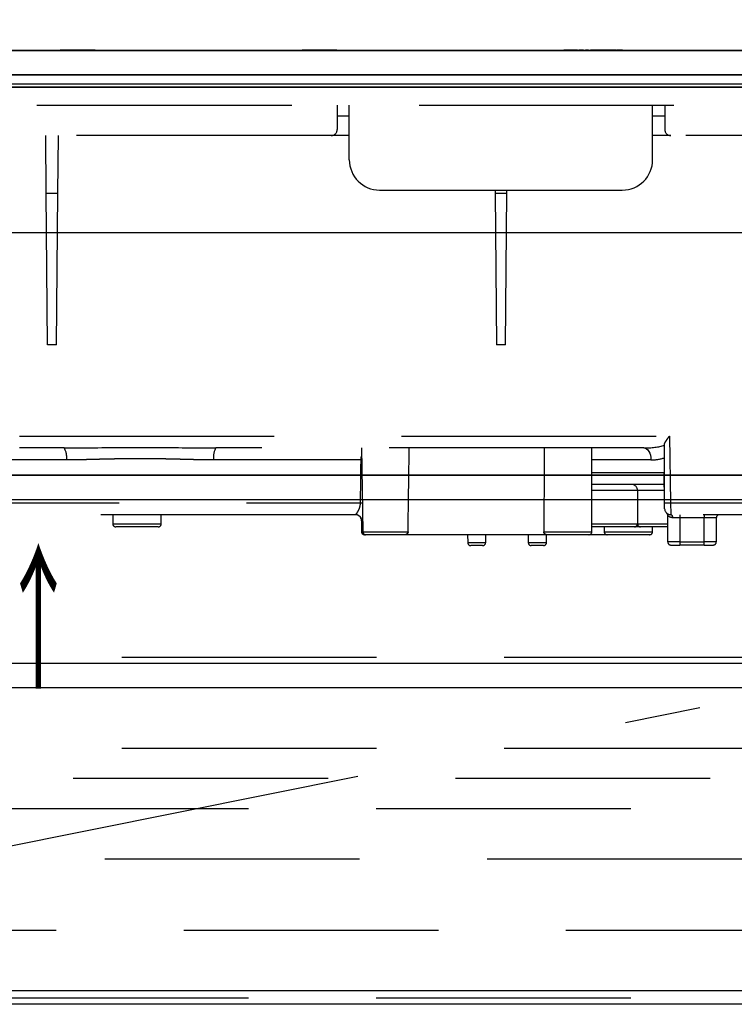
# Model space of a CAD drawing. Units: millimetres. Extents: x 210 to 8110, y 68 to 5608.
# Drawn here: x 3785 to 3902, y 1592 to 1754 of the extents above; entities that cross this region are included whole.
import ezdxf

# ---------------------------------------------------------------- set-up
doc = ezdxf.new("R2010")
doc.units = ezdxf.units.MM
doc.header["$LTSCALE"] = 5
doc.linetypes.add('DASHDOT', pattern=[50.5, 30, -9, 2.5, -9])
doc.linetypes.add('HIDDEN', pattern=[12.6, 8.4, -4.2])
for name, color, linetype, lineweight in [('レイヤ16', 16, 'Continuous', 9), ('レイヤ_3', 214, 'Continuous', 9), ('レイヤ_5', 94, 'Continuous', 9), ('レイヤ_6', 14, 'Continuous', 9), ('置台レール', 212, 'Continuous', 9), ('電源', 54, 'Continuous', 9)]:
    doc.layers.add(name, color=color, linetype=linetype, lineweight=lineweight)
doc.styles.get("Standard").update_dxf_attribs({"font": 'txt', "bigfont": 'bigfont'})
doc.styles.add('ＭＳ ゴシック', font='txt')
doc.dimstyles.get("Standard").update_dxf_attribs({"dimtxt": 0.18, "dimasz": 0.18, "dimexe": 0.18, "dimexo": 0.0625, "dimgap": 0.09, "dimtad": 0, "dimtih": 1, "dimtoh": 1, "dimdec": 4, "dimzin": 0, "dimdsep": 46, "dimtxsty": 'Standard', "dimcen": 0.09, "dimadec": 0, "dimazin": 0, "dimtfac": 1, "dimtdec": 4, "dimtofl": 0, "dimtmove": 0, "dimatfit": 3, "dimfxl": 1, "dimtolj": 1, "dimtzin": 0, "dimarcsym": 0})

# ---------------------------------------------------------------- blocks, each defined once
blk = doc.blocks.new('_DOT')
at = {"color": 0}
blk.add_line((-0.5, 0), (-1, 0), dxfattribs=at)
at = {"color": 0, "const_width": 0.5}
blk.add_lwpolyline([(-0.25, 0, 1), (0.25, 0, 1)], format="xyb", close=True, dxfattribs=at)
blk = doc.blocks.new('Dim2')
at = {"layer": 'レイヤ_6', "color": 14, "linetype": 'Continuous', "lineweight": 30}
for p, q in [((3212.39, 1768.99), (3212.39, 2251)), ((4112.39, 1768.99), (4112.39, 2251)), ((4112.39, 2231), (3212.39, 2231))]:
    blk.add_line(p, q, dxfattribs=at)
at = {"layer": 'レイヤ_6', "color": 14, "linetype": 'Continuous', "lineweight": 30, "xscale": 12, "yscale": 12, "zscale": 12}
for p, rotation in [((3212.39, 2231), 179.9999999999998), ((4112.39, 2231), 359.9999999999997)]:
    blk.add_blockref('_DOT', p, dxfattribs=dict(at, rotation=rotation))
at = {"layer": 'レイヤ_6', "color": 14, "linetype": 'Continuous', "lineweight": 9, "insert": (3662.39, 2231), "char_height": 70, "width": 900, "attachment_point": 8, "style": 'ＭＳ ゴシック'}
blk.add_mtext('900', dxfattribs=at)

msp = doc.modelspace()

# ---------------------------------------------------------------- linework, layer by layer
at = {"layer": 'レイヤ16', "color": 16, "linetype": 'Continuous', "lineweight": 30}
for p, q in [((3664.144, 1678.989), (4087.867, 1678.989)), ((4087.984, 1591.778), (3664.092, 1591.778))]:
    msp.add_line(p, q, dxfattribs=at)
at = {"layer": 'レイヤ16', "color": 16, "linetype": 'HIDDEN', "lineweight": 30}
for p, q in [((4087.394, 1628.989), (3672.592, 1628.989)), ((3672.592, 1615.778), (4087.394, 1615.778)), ((4074.296, 1592.778), (3685.592, 1592.778))]:
    msp.add_line(p, q, dxfattribs=at)
at = {"layer": 'レイヤ_3', "color": 214, "linetype": 'Continuous', "lineweight": 30}
for p, q in [((4022.394, 1748.989), (3705.394, 1748.989)), ((3791.199, 1749.039), (3791.199, 1748.989)), ((3796.996, 1749.039), (3791.199, 1749.039)), ((3796.996, 1749.039), (3796.996, 1748.989)), ((3797.221, 1749.039), (3798.127, 1749.039)), ((3797.221, 1749.039), (3797.221, 1748.989)), ((3798.127, 1749.039), (3800.248, 1749.039)), ((3798.127, 1749.039), (3798.127, 1748.989)), ((3800.011, 1749.002), (3800.011, 1748.989)), ((3800.248, 1749.039), (3802.37, 1749.039)), ((3800.248, 1749.039), (3800.248, 1748.989)), ((3800.733, 1748.989), (3800.733, 1749.002)), ((3801.378, 1749.002), (3801.378, 1748.989)), ((3801.713, 1749.002), (3801.713, 1748.989)), ((3802.563, 1748.989), (3802.563, 1749.002)), ((3802.899, 1748.989), (3802.899, 1749.002)), ((3808.433, 1749.002), (3808.433, 1748.989)), ((3808.768, 1749.002), (3808.768, 1748.989)), ((3809.619, 1748.989), (3809.619, 1749.002)), ((3809.954, 1748.989), (3809.954, 1749.002)), ((3812.269, 1749.039), (3814.391, 1749.039)), ((3812.269, 1749.039), (3812.269, 1748.989)), ((3813.06, 1749.002), (3813.06, 1748.989)), ((3813.399, 1749.002), (3813.399, 1748.989)), ((3813.734, 1749.002), (3813.734, 1748.989)), ((3814.391, 1749.039), (3816.512, 1749.039)), ((3814.391, 1749.039), (3814.391, 1748.989)), ((3814.482, 1748.989), (3814.482, 1749.002)), ((3814.817, 1748.989), (3814.817, 1749.002)), ((3815.136, 1749.002), (3815.136, 1748.989)), ((3815.471, 1749.002), (3815.471, 1748.989)), ((3815.543, 1748.989), (3815.543, 1749.002)), ((3816.322, 1748.989), (3816.322, 1749.002)), ((3816.512, 1749.039), (3816.512, 1748.989)), ((3816.657, 1748.989), (3816.657, 1749.002)), ((3820.773, 1749.002), (3820.773, 1748.989)), ((3821.495, 1748.989), (3821.495, 1749.002)), ((3822.191, 1749.002), (3822.191, 1748.989)), ((3822.526, 1749.002), (3822.526, 1748.989)), ((3823.377, 1748.989), (3823.377, 1749.002)), ((3823.712, 1748.989), (3823.712, 1749.002)), ((3827.455, 1749.002), (3827.455, 1748.989)), ((3827.472, 1749.039), (3828.179, 1749.039)), ((3827.472, 1749.039), (3827.472, 1748.989)), ((3827.79, 1749.002), (3827.79, 1748.989)), ((3828.179, 1749.039), (3829.593, 1749.039)), ((3828.179, 1749.039), (3828.179, 1748.989)), ((3828.641, 1748.989), (3828.641, 1749.002)), ((3828.976, 1748.989), (3828.976, 1749.002)), ((3829.247, 1749.002), (3829.247, 1748.989)), ((3829.582, 1749.002), (3829.582, 1748.989)), ((3830.433, 1748.989), (3830.433, 1749.002)), ((3830.768, 1748.989), (3830.768, 1749.002)), ((3833.698, 1749.039), (3831.139, 1749.039)), ((3831.139, 1749.039), (3831.139, 1748.989)), ((3834.225, 1749.039), (3833.698, 1749.039)), ((3833.698, 1749.039), (3833.698, 1748.989)), ((3836.841, 1749.039), (3834.225, 1749.039)), ((3834.225, 1749.039), (3834.225, 1748.989)), ((3836.841, 1749.039), (3836.841, 1748.989)), ((3861.388, 1749.039), (3866.388, 1749.039)), ((3861.388, 1749.039), (3861.388, 1748.989)), ((3866.388, 1749.039), (3866.388, 1748.989)), ((3874.322, 1749.039), (3874.265, 1749.039)), ((3874.265, 1749.039), (3874.265, 1748.989)), ((3874.322, 1749.039), (3874.322, 1748.989)), ((3874.435, 1749.039), (3874.393, 1749.039)), ((3874.393, 1749.039), (3874.393, 1748.989)), ((3874.464, 1749.039), (3874.435, 1749.039)), ((3874.435, 1749.039), (3874.435, 1748.989)), ((3874.761, 1749.039), (3874.464, 1749.039)), ((3874.464, 1749.039), (3874.464, 1748.989)), ((3874.761, 1749.039), (3874.761, 1748.989)), ((3875.13, 1749.039), (3874.988, 1749.039)), ((3874.988, 1749.039), (3874.988, 1748.989)), ((3875.243, 1749.039), (3875.13, 1749.039)), ((3875.13, 1749.039), (3875.13, 1748.989)), ((3875.314, 1749.039), (3875.243, 1749.039)), ((3875.243, 1749.039), (3875.243, 1748.989)), ((3875.357, 1749.039), (3875.314, 1749.039)), ((3875.442, 1749.039), (3875.37, 1749.039)), ((3875.37, 1749.039), (3875.37, 1748.989)), ((3875.442, 1749.039), (3875.442, 1748.989)), ((3875.569, 1749.039), (3875.484, 1749.039)), ((3875.484, 1749.039), (3875.484, 1748.989)), ((3875.569, 1749.039), (3875.569, 1748.989)), ((3876.745, 1749.039), (3876.703, 1749.039)), ((3876.703, 1749.039), (3876.703, 1748.989)), ((3877.114, 1749.039), (3876.745, 1749.039)), ((3876.745, 1749.039), (3876.745, 1748.989)), ((3877.114, 1749.039), (3877.114, 1748.989)), ((3877.426, 1749.039), (3877.383, 1749.039)), ((3877.383, 1749.039), (3877.383, 1748.989)), ((3877.496, 1749.039), (3877.426, 1749.039)), ((3877.426, 1749.039), (3877.426, 1748.989)), ((3877.496, 1749.039), (3877.496, 1748.989)), ((3877.828, 1749.039), (3877.828, 1748.989)), ((3878.239, 1749.039), (3877.927, 1749.039)), ((3877.927, 1749.039), (3877.927, 1748.989)), ((3878.239, 1749.039), (3878.239, 1748.989)), ((3878.253, 1749.039), (3878.253, 1748.989)), ((3878.335, 1748.989), (3878.335, 1749.046)), ((3878.636, 1749.039), (3878.636, 1748.989)), ((3879.458, 1749.039), (3879.16, 1749.039)), ((3879.16, 1749.039), (3879.16, 1748.989)), ((3879.458, 1749.039), (3879.458, 1748.989)), ((3879.939, 1749.039), (3879.939, 1748.989)), ((3880.705, 1749.039), (3880.577, 1749.039)), ((3880.648, 1749.039), (3880.648, 1748.989)), ((3880.705, 1749.039), (3880.705, 1748.989)), ((3880.795, 1749.039), (3880.747, 1749.039)), ((3880.747, 1749.039), (3880.747, 1748.989)), ((3880.81, 1749.039), (3880.795, 1749.039)), ((3880.795, 1749.039), (3880.795, 1748.989)), ((3880.909, 1749.039), (3880.81, 1749.039)), ((3880.81, 1749.039), (3880.81, 1748.989)), ((3880.909, 1749.039), (3880.909, 1748.989)), ((3881.4, 1749.039), (3880.98, 1749.039)), ((3880.98, 1749.039), (3880.98, 1748.989)), ((3881.265, 1749.039), (3881.265, 1749.046)), ((3881.4, 1749.039), (3881.4, 1748.989)), ((3881.702, 1749.039), (3881.4, 1749.039)), ((3881.957, 1749.039), (3881.702, 1749.039)), ((3881.702, 1749.039), (3881.702, 1748.989)), ((3882.099, 1749.039), (3881.957, 1749.039)), ((3881.957, 1749.039), (3881.957, 1748.989)), ((3882.284, 1749.039), (3882.099, 1749.039)), ((3882.099, 1749.039), (3882.099, 1748.989)), ((3882.931, 1749.039), (3882.284, 1749.039)), ((3882.284, 1749.039), (3882.284, 1748.989)), ((3883.106, 1749.039), (3883.049, 1749.039)), ((3883.049, 1749.039), (3883.049, 1748.989)), ((3883.516, 1749.039), (3883.106, 1749.039)), ((3883.106, 1749.039), (3883.106, 1748.989)), ((3883.516, 1749.039), (3883.516, 1748.989)), ((3883.941, 1749.039), (3883.941, 1748.989)), ((3883.956, 1749.039), (3883.956, 1748.989)), ((3891.485, 1749.039), (3891.485, 1748.989)), ((3891.485, 1749.039), (3894.485, 1749.039)), ((3894.485, 1749.039), (3894.485, 1748.989)), ((3898.182, 1749.039), (3899.597, 1749.039)), ((3898.182, 1749.039), (3898.182, 1748.989)), ((3899.597, 1749.039), (3900.304, 1749.039)), ((3899.597, 1749.039), (3899.597, 1748.989)), ((3900.304, 1749.039), (3900.304, 1748.989)), ((4022.394, 1744.989), (3705.394, 1744.989)), ((3706.394, 1744.989), (4021.394, 1744.989)), ((3706.394, 1743.489), (4021.394, 1743.489)), ((4021.394, 1742.989), (3706.394, 1742.989))]:
    msp.add_line(p, q, dxfattribs=at)
at = {"layer": 'レイヤ_3', "color": 214, "linetype": 'HIDDEN', "lineweight": 30}
for p, q in [((3724.394, 1739.989), (4003.394, 1739.989)), ((3836.894, 1739.989), (3836.894, 1735.989)), ((3838.894, 1730.989), (3838.894, 1739.989)), ((3888.894, 1730.989), (3888.894, 1739.989)), ((3890.894, 1739.989), (3890.894, 1735.989)), ((3838.894, 1738.189), (3836.894, 1738.189)), ((3890.894, 1738.189), (3888.894, 1738.189)), ((3835.894, 1734.989), (3728.394, 1734.989)), ((3788.925, 1725.489), (3788.842, 1734.989)), ((3790.863, 1725.489), (3790.946, 1734.989)), ((3838.894, 1734.989), (3835.894, 1734.989)), ((3891.894, 1734.989), (3888.894, 1734.989)), ((3999.394, 1734.989), (3891.894, 1734.989)), ((3788.925, 1725.489), (3790.863, 1725.489)), ((3789.144, 1700.489), (3788.925, 1725.489)), ((3790.644, 1700.489), (3790.863, 1725.489)), ((3843.894, 1725.99), (3883.894, 1725.99)), ((3862.921, 1725.99), (3862.925, 1725.489)), ((3862.925, 1725.489), (3864.863, 1725.489)), ((3862.925, 1725.489), (3863.144, 1700.489)), ((3864.644, 1700.489), (3864.863, 1725.489)), ((3864.863, 1725.489), (3864.867, 1725.99)), ((3790.644, 1700.489), (3789.144, 1700.489)), ((3864.644, 1700.489), (3863.144, 1700.489)), ((3784.496, 1685.454), (3891.667, 1685.454)), ((3891.667, 1685.454), (3891.859, 1674.454)), ((3791.887, 1683.489), (3784.496, 1683.489)), ((3887.444, 1683.489), (3816.902, 1683.489)), ((3840.894, 1683.489), (3841.135, 1669.681)), ((3878.894, 1669.689), (3878.894, 1683.489)), ((3890.859, 1674.472), (3890.859, 1684.208)), ((3792.27, 1681.524), (3759.052, 1681.524)), ((3840.826, 1681.524), (3816.518, 1681.524)), ((3840.826, 1681.524), (3840.928, 1681.524)), ((3888.62, 1681.524), (3878.894, 1681.524)), ((3878.894, 1679.454), (3890.772, 1679.454)), ((3890.859, 1674.472), (3890.772, 1679.454)), ((3890.807, 1677.489), (3878.894, 1677.489)), ((3882.394, 1676.489), (3878.894, 1676.489)), ((3886.394, 1676.489), (3882.394, 1676.489)), ((3886.394, 1676.489), (3886.394, 1670.989)), ((3890.824, 1676.489), (3886.394, 1676.489)), ((3758.928, 1674.454), (3840.738, 1674.454)), ((3890.86, 1674.454), (3890.859, 1674.472)), ((3891.859, 1674.454), (3939.231, 1674.454)), ((3839.955, 1672.489), (3757.825, 1672.489)), ((3799.894, 1672.489), (3799.894, 1670.989)), ((3807.894, 1670.989), (3807.894, 1672.489)), ((3891.394, 1667.989), (3891.394, 1672.356)), ((3939.231, 1672.489), (3891.877, 1672.489)), ((3893.394, 1671.989), (3892.18, 1671.989)), ((3893.394, 1672.489), (3893.394, 1671.989)), ((3897.394, 1671.989), (3893.394, 1671.989)), ((3893.394, 1671.989), (3893.394, 1667.989)), ((3897.394, 1672.489), (3897.394, 1671.989)), ((3899.394, 1671.989), (3897.394, 1671.989)), ((3897.394, 1667.989), (3897.394, 1671.989)), ((3899.394, 1671.989), (3899.394, 1667.989)), ((3799.894, 1670.989), (3803.894, 1670.989)), ((3803.894, 1670.489), (3800.394, 1670.489)), ((3803.894, 1670.989), (3807.894, 1670.989)), ((3807.394, 1670.489), (3803.894, 1670.489)), ((3840.894, 1671.489), (3840.894, 1669.689)), ((3840.943, 1671.489), (3840.894, 1671.489)), ((3841.102, 1671.599), (3840.943, 1671.489)), ((3878.894, 1670.989), (3882.394, 1670.989)), ((3882.394, 1670.489), (3878.894, 1670.489)), ((3880.894, 1670.489), (3880.894, 1669.689)), ((3882.394, 1670.989), (3886.394, 1670.989)), ((3885.894, 1670.489), (3882.394, 1670.489)), ((3886.894, 1670.489), (3885.894, 1670.489)), ((3886.394, 1670.989), (3890.394, 1670.989)), ((3891.394, 1670.489), (3886.894, 1670.489)), ((3888.894, 1669.689), (3888.894, 1670.489)), ((3890.394, 1670.989), (3891.394, 1670.989)), ((3840.894, 1669.689), (3841.135, 1669.689)), ((3841.135, 1669.681), (3848.576, 1669.681)), ((3841.635, 1669.189), (3841.394, 1669.189)), ((3848.066, 1669.189), (3841.635, 1669.189)), ((3871.476, 1669.189), (3848.066, 1669.189)), ((3858.394, 1669.189), (3858.417, 1667.881)), ((3861.371, 1667.881), (3861.394, 1669.189)), ((3868.394, 1669.189), (3868.394, 1667.889)), ((3870.967, 1669.689), (3878.894, 1669.689)), ((3871.394, 1667.889), (3871.394, 1669.189)), ((3878.394, 1669.189), (3871.476, 1669.189)), ((3881.394, 1669.189), (3878.394, 1669.189)), ((3880.894, 1669.689), (3888.894, 1669.689)), ((3888.394, 1669.189), (3881.394, 1669.189)), ((3858.417, 1667.881), (3861.371, 1667.881)), ((3860.871, 1667.389), (3858.917, 1667.389)), ((3868.394, 1667.889), (3871.394, 1667.889)), ((3870.894, 1667.389), (3868.894, 1667.389)), ((3893.394, 1667.989), (3891.394, 1667.989)), ((3891.894, 1667.489), (3893.394, 1667.489)), ((3893.394, 1667.989), (3893.394, 1667.489)), ((3893.394, 1667.989), (3897.394, 1667.989)), ((3897.394, 1667.489), (3893.394, 1667.489)), ((3899.394, 1667.989), (3897.394, 1667.989)), ((3897.394, 1667.489), (3897.394, 1667.989)), ((3897.394, 1667.489), (3898.894, 1667.489))]:
    msp.add_line(p, q, dxfattribs=at)
for points in [[(3887.444, 1683.489), (3887.671, 1683.452), (3887.889, 1683.34), (3888.091, 1683.16), (3888.268, 1682.916), (3888.414, 1682.619), (3888.524, 1682.279), (3888.593, 1681.909), (3888.62, 1681.524)], [(3840.738, 1674.454), (3840.89, 1674.454), (3841.052, 1674.452)], [(3890.877, 1673.472), (3890.876, 1673.491), (3890.875, 1673.546), (3890.874, 1673.637), (3890.872, 1673.759), (3890.869, 1673.907), (3890.866, 1674.077), (3890.863, 1674.262), (3890.86, 1674.454)], [(3891.859, 1674.454), (3891.863, 1674.069), (3891.866, 1673.7), (3891.869, 1673.36), (3891.872, 1673.063), (3891.874, 1672.819), (3891.875, 1672.638), (3891.876, 1672.527), (3891.877, 1672.489)], [(3891.877, 1672.489), (3891.936, 1672.48), (3891.993, 1672.451), (3892.045, 1672.405), (3892.091, 1672.343), (3892.129, 1672.267), (3892.157, 1672.181), (3892.174, 1672.087), (3892.18, 1671.989)]]:
    msp.add_lwpolyline(points, dxfattribs=at)
for centre, radius, start, end in [((3835.894, 1735.989), 1, 270, 0), ((3891.894, 1735.989), 1, 180, 270), ((3843.894, 1730.989), 5, 180.0044, 270.00433), ((3883.895, 1730.989), 5, 269.99567, 359.9956), ((3789.434, 1681.991), 2.874, 350.65838, 31.4283), ((3819.354, 1681.991), 2.874, 148.57194, 189.34137), ((3885.394, 1676.489), 1, 0, 90), ((3891.36, 1688.777), 14.331, 268.00095, 271.99905), ((3891.877, 1673.489), 1, 181, 270), ((3839.894, 1671.489), 1, 0, 90), ((3839.949, 1671.495), 0.994, 359.65245, 89.64824), ((3890.894, 1672.356), 0.5, 0, 49.08578), ((3899.894, 1671.989), 0.5, 90, 180), ((3800.394, 1670.989), 0.5, 180, 270), ((3807.394, 1670.989), 0.5, 270, 0), ((3885.894, 1670.989), 0.5, 270, 0), ((3886.894, 1670.989), 0.5, 180, 270), ((3841.394, 1669.689), 0.5, 180, 270), ((3841.635, 1669.689), 0.5, 181, 270), ((3878.394, 1669.689), 0.5, 270, 0), ((3881.394, 1669.689), 0.5, 180, 270), ((3888.394, 1669.689), 0.5, 270, 0), ((3858.917, 1667.889), 0.5, 181, 270), ((3860.871, 1667.889), 0.5, 270, 359), ((3868.894, 1667.889), 0.5, 180, 270), ((3870.894, 1667.889), 0.5, 270, 0), ((3891.894, 1667.989), 0.5, 180, 270), ((3898.894, 1667.989), 0.5, 270, 0)]:
    msp.add_arc(centre, radius, start, end, dxfattribs=at)
for centre, major_axis, ratio, start_param, end_param in [((3874.894, 1626.199), (0, 229.16), 0.0174551, 1.3181161, 1.3798582), ((3887.325, 1685.489), (5.507, -0.05), 0.3630766, -1.5459477, -0.8707607), ((3888.501, 1685.524), (5.505, -0.182), 0.7258277, -1.5251803, -1.1041503)]:
    msp.add_ellipse(centre, major_axis=major_axis, ratio=ratio, start_param=start_param, end_param=end_param, dxfattribs=at)
at = {"layer": 'レイヤ_3', "color": 214, "linetype": 'Continuous', "lineweight": 30}
for points, knots in [([(3874.393, 1749.039), (3874.391, 1749.039), (3874.387, 1749.039), (3874.379, 1749.039), (3874.366, 1749.039), (3874.36, 1749.039), (3874.353, 1749.039), (3874.338, 1749.039), (3874.329, 1749.039), (3874.322, 1749.039)], [0, 0, 0, 0, 1, 1, 1, 2, 2, 2, 3, 3, 3, 3]), ([(3874.988, 1749.039), (3874.987, 1749.039), (3874.984, 1749.039), (3874.939, 1749.039), (3874.853, 1749.039), (3874.792, 1749.039), (3874.761, 1749.039)], [0, 0, 0, 0, 1, 1, 1, 2, 2, 2, 2]), ([(3877.383, 1749.039), (3877.377, 1749.039), (3877.369, 1749.039), (3877.277, 1749.039), (3877.189, 1749.039), (3877.139, 1749.039), (3877.114, 1749.039)], [0, 0, 0, 0, 1, 1, 1, 2, 2, 2, 2]), ([(3878.335, 1749.039), (3878.334, 1749.039), (3878.332, 1749.039), (3878.318, 1749.039), (3878.293, 1749.039), (3878.269, 1749.039), (3878.253, 1749.039)], [0, 0, 0, 0, 1, 1, 1, 2, 2, 2, 2]), ([(3880.98, 1749.039), (3880.978, 1749.039), (3880.974, 1749.039), (3880.965, 1749.039), (3880.953, 1749.039), (3880.947, 1749.039), (3880.94, 1749.039), (3880.925, 1749.039), (3880.916, 1749.039), (3880.909, 1749.039)], [0, 0, 0, 0, 1, 1, 1, 2, 2, 2, 3, 3, 3, 3]), ([(3883.941, 1749.039), (3883.936, 1749.039), (3883.928, 1749.039), (3883.811, 1749.039), (3883.663, 1749.039), (3883.565, 1749.039), (3883.516, 1749.039)], [0, 0, 0, 0, 1, 1, 1, 2, 2, 2, 2])]:
    msp.add_open_spline(points, degree=3, knots=knots, dxfattribs=at)
for points in [[(3876.528, 1749.039), (3876.528, 1749.039), (3876.493, 1749.039), (3876.283, 1749.039), (3875.894, 1749.039), (3875.569, 1749.039), (3875.569, 1749.039)], [(3877.927, 1749.039), (3877.927, 1749.039), (3877.894, 1749.039), (3877.836, 1749.039), (3877.83, 1749.039), (3877.828, 1749.039), (3877.828, 1749.039)], [(3879.122, 1749.039), (3879.122, 1749.039), (3879.107, 1749.039), (3878.945, 1749.039), (3878.783, 1749.039), (3878.636, 1749.039), (3878.636, 1749.039)], [(3879.939, 1749.039), (3879.939, 1749.039), (3879.919, 1749.039), (3879.884, 1749.039), (3879.588, 1749.039), (3879.458, 1749.039), (3879.458, 1749.039)], [(3880.648, 1749.039), (3880.648, 1749.039), (3880.516, 1749.039), (3880.28, 1749.039), (3880.043, 1749.039), (3879.939, 1749.039), (3879.939, 1749.039)]]:
    msp.add_open_spline(points, degree=2, dxfattribs=at)
at = {"layer": 'レイヤ_3', "color": 214, "linetype": 'HIDDEN', "lineweight": 30}
for points, degree in [([(3890.859, 1684.208), (3890.859, 1684.208), (3890.96, 1684.398), (3891.089, 1684.6), (3891.299, 1684.917), (3891.371, 1685.023), (3891.518, 1685.237), (3891.593, 1685.346), (3891.667, 1685.454), (3891.667, 1685.454)], 2), ([(3816.518, 1681.524), (3816.518, 1681.524), (3814.514, 1681.524), (3812.504, 1681.582), (3808.473, 1681.676), (3806.451, 1681.713), (3803.408, 1681.713), (3802.393, 1681.705), (3800.358, 1681.675), (3799.338, 1681.653), (3796.293, 1681.582), (3794.276, 1681.524), (3792.27, 1681.524), (3792.27, 1681.524)], 2), ([(3840.826, 1681.524), (3840.826, 1681.524), (3840.829, 1681.65), (3840.834, 1681.867), (3840.893, 1682.064), (3840.918, 1682.147), (3840.918, 1682.147)], 2), ([(3840.738, 1674.454), (3840.767, 1676.811), (3840.796, 1679.168), (3840.826, 1681.524)], 3), ([(3839.955, 1672.489), (3839.955, 1672.489), (3839.952, 1672.489), (3839.957, 1672.498), (3839.988, 1672.537), (3840.013, 1672.569), (3840.08, 1672.657), (3840.122, 1672.713), (3840.216, 1672.851), (3840.269, 1672.933), (3840.374, 1673.115), (3840.427, 1673.217), (3840.526, 1673.436), (3840.572, 1673.551), (3840.649, 1673.797), (3840.68, 1673.926), (3840.724, 1674.186), (3840.736, 1674.319), (3840.738, 1674.454), (3840.738, 1674.454)], 2), ([(3848.576, 1669.681), (3848.576, 1669.681), (3848.574, 1669.549), (3848.516, 1669.421), (3848.328, 1669.241), (3848.198, 1669.189), (3848.066, 1669.189), (3848.066, 1669.189)], 2), ([(3871.476, 1669.189), (3871.476, 1669.189), (3871.342, 1669.189), (3871.212, 1669.242), (3871.023, 1669.426), (3870.966, 1669.556), (3870.967, 1669.689), (3870.967, 1669.689)], 2)]:
    msp.add_open_spline(points, degree=degree, dxfattribs=at)
for points, knots in [([(3791.887, 1683.489), (3793.967, 1683.489), (3796.051, 1683.518), (3800.225, 1683.566), (3802.315, 1683.584), (3806.488, 1683.584), (3808.573, 1683.566), (3812.74, 1683.518), (3814.821, 1683.489), (3816.902, 1683.489)], [0, 0, 0, 0, 1, 1, 1, 2, 2, 2, 3, 3, 3, 3]), ([(3848.576, 1669.681), (3848.608, 1671.974), (3848.641, 1674.267), (3848.672, 1676.56), (3848.704, 1678.87), (3848.736, 1681.179), (3848.767, 1683.489)], [0, 0, 0, 0, 1, 1, 1, 2, 2, 2, 2]), ([(3892.18, 1671.989), (3892.054, 1671.989), (3891.944, 1672.013), (3891.75, 1672.083), (3891.668, 1672.13), (3891.535, 1672.221), (3891.484, 1672.267), (3891.413, 1672.335), (3891.394, 1672.356), (3891.394, 1672.356)], [0, 0, 0, 0, 1, 1, 1, 2, 2, 2, 3, 3, 3, 3])]:
    msp.add_open_spline(points, degree=3, knots=knots, dxfattribs=at)
at = {"layer": 'レイヤ_5', "color": 94, "linetype": 'HIDDEN', "lineweight": 30}
for p, q in [((3234.394, 1648.989), (4090.294, 1648.989)), ((3234.394, 1633.989), (4090.292, 1633.989))]:
    msp.add_line(p, q, dxfattribs=at)
at = {"layer": 'レイヤ_6', "color": 14, "linetype": 'Continuous', "lineweight": 30}
for p, q in [((3212.394, 1748.989), (4112.394, 1748.989)), ((3694.394, 1742.989), (4033.394, 1742.989)), ((3212.394, 1718.989), (4112.394, 1718.989))]:
    msp.add_line(p, q, dxfattribs=at)
at = {"layer": '置台レール', "color": 212, "linetype": 'HIDDEN', "lineweight": 30}
for p, q in [((4074.296, 1623.989), (3685.592, 1623.989)), ((3685.592, 1603.989), (4074.296, 1603.989))]:
    msp.add_line(p, q, dxfattribs=at)
at = {"layer": '電源', "color": 54, "linetype": 'DASHDOT', "lineweight": 30}
msp.add_line((4087.867, 1678.989), (3664.092, 1593.989), dxfattribs=at)
at = {"layer": '電源', "color": 54, "linetype": 'Continuous', "lineweight": 30}
for p, q in [((4087.945, 1678.989), (3664.144, 1678.989)), ((3664.144, 1674.989), (4088.256, 1674.989)), ((3664.144, 1674.989), (4088.256, 1674.989)), ((3664.144, 1647.989), (4088.256, 1647.989)), ((3664.144, 1647.989), (4088.256, 1647.989)), ((3664.144, 1643.989), (4088.256, 1643.989)), ((3664.144, 1643.989), (4088.256, 1643.989)), ((4088.014, 1593.989), (3664.092, 1593.989))]:
    msp.add_line(p, q, dxfattribs=at)

# ---------------------------------------------------------------- texts
at = {"layer": 'レイヤ_3', "color": 214, "linetype": 'HIDDEN', "lineweight": 9, "insert": (3781.142, 1664.918), "char_height": 19.05, "width": 7.33816, "attachment_point": 1}
msp.add_mtext('{\\fＭＳ 明朝;\\W0.500000;↑}', dxfattribs=at)

# ---------------------------------------------------------------- dimensions: what is measured, and where the dimension line sits
at = {"layer": 'レイヤ_6', "color": 14, "linetype": 'Continuous', "lineweight": 30}
dim = msp.add_linear_dim(base=(3212.394, 2231), p1=(4112.394, 1748.989), p2=(3212.394, 1748.989), angle=180, dimstyle='Standard', override={"dimscale": 1, "dimtxt": 70, "dimasz": 12, "dimexe": 20, "dimexo": 20, "dimgap": 0, "dimtad": 1, "dimtih": 0, "dimtoh": 0, "dimdec": 2, "dimzin": 8, "dimtxsty": 'ＭＳ ゴシック', "dimblk1": 'DOT', "dimblk2": 'DOT', "dimsah": 1, "dimse1": 0, "dimse2": 0, "dimtix": 0, "dimtofl": 1, "dimtmove": 1, "dimatfit": 2, "dimtzin": 8}, dxfattribs=at)
dim.commit()
dim.dimension.update_dxf_attribs({"geometry": 'Dim2', "text_midpoint": (3662.394, 2231), "dimtype": 160})

doc.saveas('drawing.dxf')
